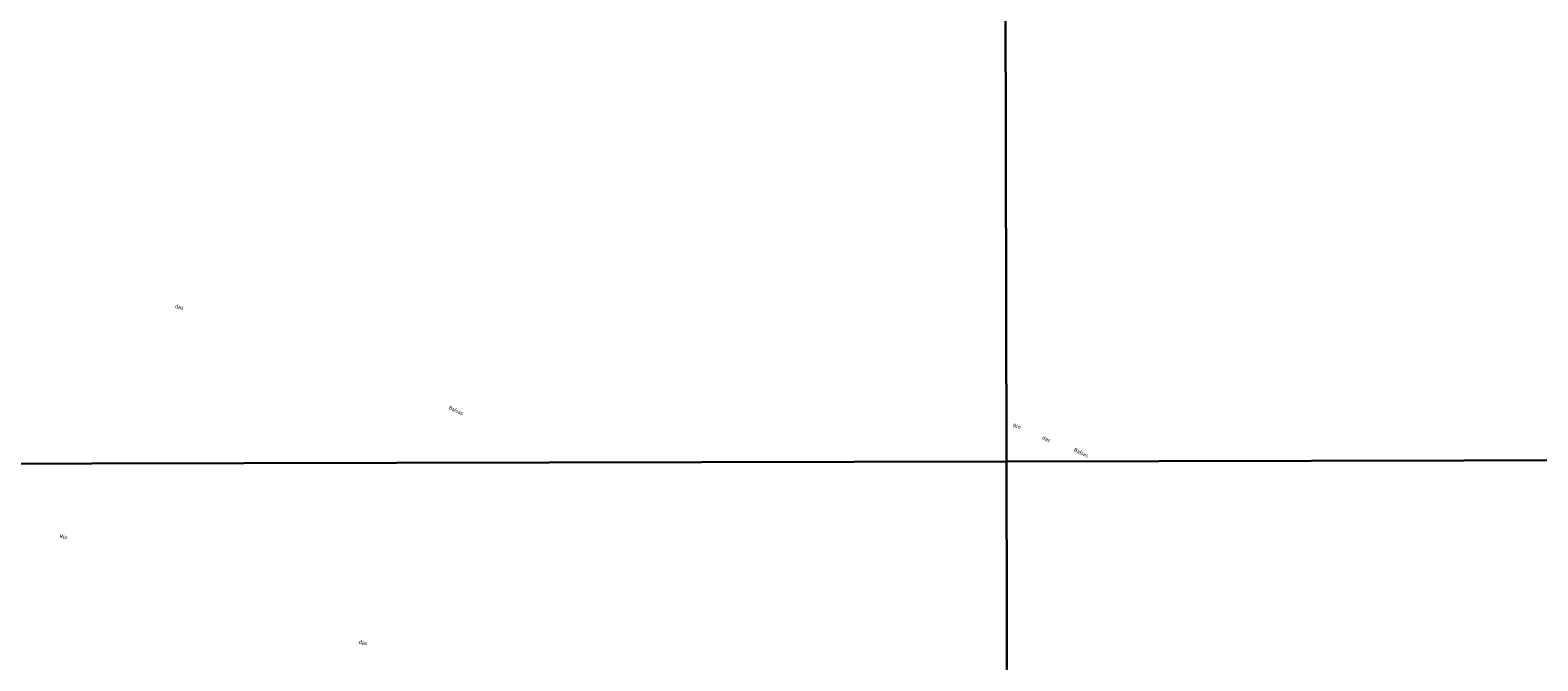
# Model space of a CAD drawing. Units: millimetres. Extents: x 275860 to 278280, y 1685399 to 1688196.
# Drawn here: x 276442 to 277039, y 1687006 to 1687255 of the extents above; entities that cross this region are included whole.
import ezdxf

# ---------------------------------------------------------------- set-up
doc = ezdxf.new("R2010")
doc.units = ezdxf.units.MM
doc.header["$MEASUREMENT"] = 0
doc.layers.add('Malha', color=7, linetype='Continuous', plot=False)
doc.layers.add('Topon_Rio_Perene', color=5, linetype='Continuous')
doc.styles.add('Arial Italic', font='txt', dxfattribs={"height": 1.5})

msp = doc.modelspace()

# ---------------------------------------------------------------- linework, layer by layer
at = {"layer": 'Malha', "flags": 128}
for points in [[(276344.37, 1687637.559), (276827.14, 1687638.579), (276828.298, 1687084.322), (276345.553, 1687083.303), (276344.37, 1687637.559)], [(276827.14, 1687638.579), (277309.909, 1687639.577), (277311.043, 1687085.321), (276828.298, 1687084.322), (276827.14, 1687638.579)], [(276345.553, 1687083.303), (276828.298, 1687084.322), (276829.457, 1686530.066), (276346.736, 1686529.046), (276345.553, 1687083.303)], [(276828.298, 1687084.322), (277311.043, 1687085.321), (277312.178, 1686531.064), (276829.457, 1686530.066), (276828.298, 1687084.322)]]:
    msp.add_lwpolyline(points, close=True, dxfattribs=at)

# ---------------------------------------------------------------- texts
at = {"layer": 'Topon_Rio_Perene', "style": 'Arial Italic'}
for s, rotation, p in [('das', 348.001054, (276499.169, 1687145.01)), ('Balsas', 334.315078, (276607.363, 1687105.164)), ('Rio', 347.148822, (276830.711, 1687097.899)), ('das', 334.315078, (276842.146, 1687093.276)), ('Balsas', 334.315078, (276854.71, 1687088.443)), ('Rio', 347.148822, (276453.528, 1687054.199)), ('das', 348.001054, (276571.868, 1687012.343))]:
    msp.add_text(s, height=1.5, rotation=rotation, dxfattribs=at).set_placement(p)

doc.saveas('drawing.dxf')
